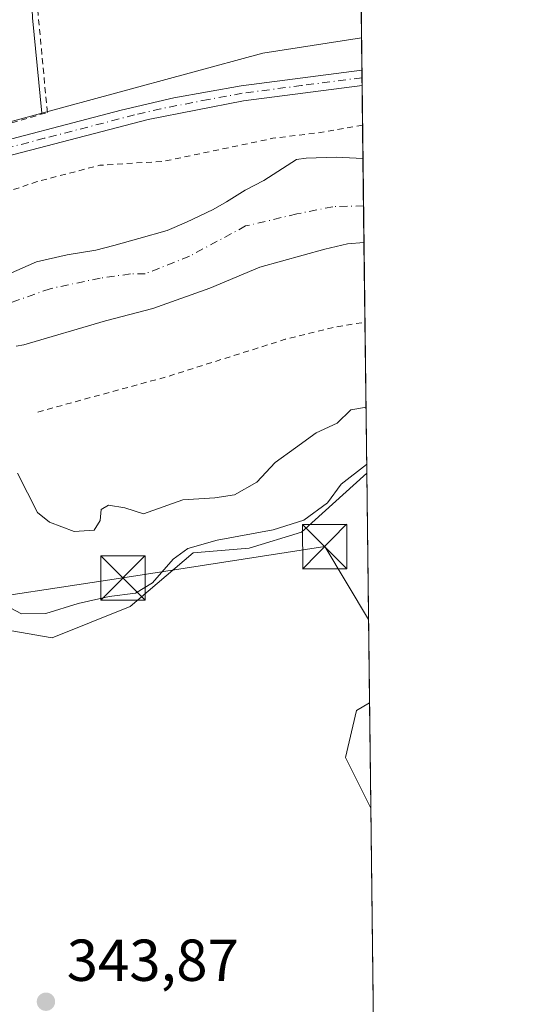
# Model space of a CAD drawing. Units: metres. Extents: x 580480 to 583933, y 4701137 to 4703491.
# Drawn here: x 583849 to 583933, y 4703181 to 4703348 of the extents above; entities that cross this region are included whole.
import ezdxf

# ---------------------------------------------------------------- set-up
doc = ezdxf.new("R2010")
doc.units = ezdxf.units.M
doc.header["$MEASUREMENT"] = 0
doc.linetypes.add('DGN Style 2', pattern=[1.6480167562047852, 0.988810053722871, -0.6592067024819142])
doc.linetypes.add('DGN Style 4', pattern=[2.6384748266838614, 1.318413404963828, -0.6592067024819142, 0.001648016756204785, -0.6592067024819142])
for name, color, linetype, lineweight in [('Agrupación de edificios CxS', 7, 'Continuous', 0), ('Alambrada', 7, 'DGN Style 2', 0), ('Arbolado forestal CxS', 92, 'Continuous', 0), ('Camino Cxs', 7, 'Continuous', 0), ('Camino eje', 30, 'DGN Style 4', 13), ('Cima', 7, 'Continuous', 0), ('Comarca CxS', 21, 'Continuous', 0), ('Comunidad Autónoma CxS', 142, 'Continuous', 0), ('Corriente natural Cxs', 4, 'Continuous', 13), ('Corriente natural eje', 4, 'DGN Style 4', 0), ('Cultivos herbáceos CxS', 92, 'Continuous', 0), ('Cultivos leñosos CxS', 92, 'Continuous', 0), ('Curva de nivel auxiliar', 30, 'DGN Style 2', 0), ('Curva de nivel normal', 30, 'Continuous', 0), ('Municipio CxS', 4, 'Continuous', 0), ('Núcleo urbano CxS', 7, 'Continuous', 0), ('Provincia CxS', 1, 'Continuous', 0), ('Punto de cota en terreno', 7, 'Continuous', 0), ('Rótulo de punto de cota en terreno', 7, 'Continuous', 0), ('Suelo desnudo CxS', 253, 'Continuous', 0), ('Tendido', 6, 'Continuous', 0), ('Torre de tendido puntual', 7, 'Continuous', 0)]:
    doc.layers.add(name, color=color, linetype=linetype, lineweight=lineweight)
doc.styles.add('Style-Arial', font='txt')

# ---------------------------------------------------------------- blocks, each defined once
blk = doc.blocks.new('*U9')
at = {"layer": 'Núcleo urbano CxS', "color": 7, "linetype": 'Continuous', "lineweight": 0}
blk.add_polyline3d([(583902.6769000003, 4703148.534200001, 344.5580999999947), (583892.3388, 4703147.8924, 344.267200000002), (583889.7122999998, 4703151.444700001, 344.2406999999948), (583883.3623000003, 4703155.677999999, 344.0448999999935), (583881.1319000004, 4703157.963400001, 343.9498000000021), (583895.6501000002, 4703167.7501, 344.1524999999965), (583900.5432000002, 4703170.9726, 344.2853999999934), (583902.2401000002, 4703172.090100001, 344.2975000000006), (583906.0849000001, 4703174.6193, 344.3723999999929), (583909.0113000004, 4703176.544299999, 344.3754000000045), (583909.3300999999, 4703150.027799999, 344.6704000000027)], close=True, dxfattribs=at)
blk.add_3dface([(583908.3397000004, 4703232.407299999, 344.3914999999979), (583908.5548, 4703214.516100001, 344.5326000000059), (583904.2643999998, 4703223.1469, 344.4524999999995), (583906.1164999995, 4703231.0844, 344.3646000000008)], dxfattribs=at)
blk = doc.blocks.new('*U16')
at = {"layer": 'Agrupación de edificios CxS', "color": 7, "linetype": 'Continuous', "lineweight": 0}
blk.add_polyline3d([(583902.6769000003, 4703148.534200001, 344.5629999999946), (583892.3388, 4703147.8924, 344.3534999999974), (583889.7122999998, 4703151.444700001, 344.2847000000039), (583883.3623000003, 4703155.677999999, 344.1573000000063), (583881.1319000004, 4703157.963400001, 344.0276000000013), (583895.6501000002, 4703167.7501, 344.2209000000003), (583900.5432000002, 4703170.9726, 344.3537999999971), (583902.2401000002, 4703172.090100001, 344.3772000000026), (583906.0849000001, 4703174.6193, 344.4507000000012), (583909.0113000004, 4703176.544299999, 344.4689000000071), (583909.3300999999, 4703150.027799999, 344.728099999993)], close=True, dxfattribs=at)
blk.add_3dface([(583908.3397000004, 4703232.407299999, 344.4643999999971), (583908.5548, 4703214.516100001, 344.8135000000038), (583904.2643999998, 4703223.1469, 344.4807000000001), (583906.1164999995, 4703231.0844, 344.4189000000042)], dxfattribs=at)
blk = doc.blocks.new('5PATER')
at = {"layer": 'Núcleo urbano CxS', "linetype": 'Continuous', "lineweight": 0}
h = blk.add_hatch(color=51, dxfattribs=at)
edge = h.paths.add_edge_path()
edge.add_ellipse((0, 0), major_axis=(-0.1095731443231308, -0.1110710700762829), ratio=0.9994222409660322, start_angle=0, end_angle=360)
blk = doc.blocks.new('5TTEND')
at = {"layer": 'Cima', "color": 7, "linetype": 'Continuous', "lineweight": 0}
for p, q in [((-0.375, 0.3754), (0.375, -0.3746)), ((0.3720000000000001, 0.3784000000000001), (-0.3720000000000001, -0.3776))]:
    blk.add_line(p, q, dxfattribs=at)
at = {"layer": 'Cima', "color": 7, "linetype": 'Continuous', "lineweight": 0, "flags": 128}
blk.add_lwpolyline([(-0.375, -0.3746), (0.375, -0.3746), (0.375, 0.3754), (-0.375, 0.3754), (-0.3720000000000001, -0.3776)], dxfattribs=at)

msp = doc.modelspace()

# ---------------------------------------------------------------- linework, layer by layer
at = {"layer": 'Agrupación de edificios CxS', "color": 7, "linetype": 'Continuous', "lineweight": 0, "extrusion": (-0.0002345124476341263, 0.01950585360388068, 0.9998097152354022), "elevation": 91948.0278815568, "flags": 128}
msp.add_lwpolyline([(-640407.4704293564, -4694972.627917105), (-640407.4704293564, -4694954.732018799)], dxfattribs=at)
at = {"layer": 'Agrupación de edificios CxS', "color": 7, "linetype": 'Continuous', "lineweight": 0}
msp.add_polyline3d([(583908.5548, 4703214.516100001, 344.8135000000038), (583904.2643999998, 4703223.1469, 344.4807000000001), (583906.1164999995, 4703231.0844, 344.4189000000042), (583908.3397000004, 4703232.407299999, 344.4643999999971)], dxfattribs=at)
at = {"layer": 'Alambrada', "color": 7, "linetype": 'DGN Style 2', "lineweight": 0}
msp.add_polyline3d([(583714.5301000001, 4703240.420100001, 334.0206000000035), (583768.4401000004, 4703289.8101, 334.8632000000071), (583788.9101, 4703307.0101, 334.2023999999947), (583800.2100999998, 4703314.520099999, 334.4928999999975), (583812.6001000004, 4703319.7601, 334.4723999999987), (583824.0301000001, 4703323.6601, 334.2969000000012), (583853.7500999998, 4703332.470100001, 334.2994000000036), (583851.6901000004, 4703354.460100001, 334.3686000000016), (583851.3201000001, 4703364.630100001, 334.2290000000066), (583851.5601000004, 4703370.130100001, 334.1585999999952), (583853.1201, 4703384.300100001, 334.354800000001), (583853.9901000002, 4703389.3201, 334.6753000000026), (583855.2901, 4703394.6601, 334.5210999999982), (583868.7301000003, 4703429.8101, 334.6646000000038), (583881.7600999996, 4703480.140100001, 334.8990999999951), (583881.9600999998, 4703481.9301, 334.8527999999933), (583862.9101, 4703486.720100001, 334.5378999999957), (583851.6901000004, 4703490.420100001, 334.5489999999991), (583851.6390000005, 4703490.436899999, 334.5489999999991)], dxfattribs=at)
at = {"layer": 'Arbolado forestal CxS', "color": 92, "linetype": 'Continuous', "lineweight": 0, "extrusion": (0.01082698358078525, -0.05685680123687756, 0.9983236351903383), "elevation": -260761.5732597873, "flags": 128}
msp.add_lwpolyline([(1453426.407171043, 4503549.444813193), (1453409.503569478, 4503550.046072848), (1453370.801859217, 4503547.046685602)], dxfattribs=at)
at = {"layer": 'Arbolado forestal CxS', "color": 92, "linetype": 'Continuous', "lineweight": 0, "extrusion": (-0.0004422568349610552, 0.03683551752443904, 0.9993212441740638), "elevation": 173325.8794180086, "flags": 128}
msp.add_lwpolyline([(-640330.4231619338, -4692796.352792741), (-640330.4231619338, -4692790.918212597)], dxfattribs=at)
at = {"layer": 'Arbolado forestal CxS', "color": 92, "linetype": 'Continuous', "lineweight": 0, "extrusion": (-0.0006087177916122126, 0.0507498960981021, 0.9987112082622694), "elevation": 238672.5262913755, "flags": 128}
msp.add_lwpolyline([(-640275.0318736716, -4689929.084977113), (-640275.0318736715, -4689927.782605072)], dxfattribs=at)
at = {"layer": 'Arbolado forestal CxS', "color": 92, "linetype": 'Continuous', "lineweight": 0, "extrusion": (0.0001875491019465383, -0.01553193235077501, 0.9998793546737453), "elevation": -72608.0034276512, "flags": 128}
msp.add_lwpolyline([(583906.9927931201, 4702777.902357673), (583907.008496909, 4702776.602000814)], dxfattribs=at)
at = {"layer": 'Arbolado forestal CxS', "color": 92, "linetype": 'Continuous', "lineweight": 0, "extrusion": (0.003276242778422421, -0.2728560541486615, 0.9620492918492689), "elevation": -1281099.223458231, "flags": 128}
msp.add_lwpolyline([(640334.9282160077, 4517862.663297899), (640334.9282160075, 4517849.763652724)], dxfattribs=at)
at = {"layer": 'Arbolado forestal CxS', "color": 92, "linetype": 'Continuous', "lineweight": 0, "extrusion": (-0.003037876957610495, 0.2527255361740549, 0.9675332421519826), "elevation": 1187191.840160795, "flags": 128}
msp.add_lwpolyline([(-640397.0878777341, -4543406.671492957), (-640397.087877734, -4543366.213526238)], dxfattribs=at)
at = {"layer": 'Arbolado forestal CxS', "color": 92, "linetype": 'Continuous', "lineweight": 0}
for points in [[(583817.3821, 4703322.707900001, 333.5921999999992), (583852.8091000002, 4703332.337099999, 334.0537999999942), (583890.2675000001, 4703342.518300001, 334.2274000000034), (583906.9850000005, 4703345.090700001, 334.1925999999949), (583907.2301000003, 4703324.6501, 330.9186999999947), (583902.7001999998, 4703324.9001, 331.2130999999936), (583897.5800999999, 4703324.710100001, 331.6570999999968), (583895.9742000002, 4703324.486, 331.6560000000027), (583890.4341000002, 4703320.908700001, 330.5448000000033), (583887.2591000004, 4703319.3212, 330.270399999994), (583884.0840999996, 4703317.336800001, 329.9636000000028), (583881.8350999998, 4703316.013900001, 329.8962000000029), (583877.3372, 4703313.897299999, 329.8221999999951), (583874.0300000003, 4703312.442, 329.8588000000018), (583869.2674000004, 4703311.119100001, 330.0668000000005), (583865.0340999998, 4703309.928500001, 330.2565000000032), (583861.9913999997, 4703309.1347, 330.3963999999978), (583857.0965999998, 4703308.341, 330.4306999999972), (583851.9373000005, 4703307.150400001, 330.7163), (583847.1747000003, 4703305.033700001, 330.2255000000005)], [(583852.8091000002, 4703332.337099999, 334.0537999999942), (583817.3821, 4703322.707900001, 333.5921999999992), (583782.9789000005, 4703305.148499999, 333.6208999999944), (583764.7247000001, 4703286.1845, 333.8604999999953), (583745.0657000003, 4703272.1371, 333.7302000000054), (583709.6091, 4703237.0197, 333.7234000000026), (583651.2015000005, 4703181.877499999, 332.8874999999971)], [(583907.2308, 4703324.6501, 330.9186000000045), (583907.2301000003, 4703324.6501, 330.9186999999947), (583902.7001999998, 4703324.9001, 331.2130999999936), (583897.5800999999, 4703324.710100001, 331.6570999999968), (583895.9742000002, 4703324.486, 331.6560000000027), (583890.4341000002, 4703320.908700001, 330.5448000000033), (583887.2591000004, 4703319.3212, 330.270399999994), (583884.0840999996, 4703317.336800001, 329.9636000000028), (583881.8350999998, 4703316.013900001, 329.8962000000029), (583877.3372, 4703313.897299999, 329.8221999999951), (583874.0300000003, 4703312.442, 329.8588000000018), (583869.2674000004, 4703311.119100001, 330.0668000000005), (583865.0340999998, 4703309.928500001, 330.2565000000032), (583861.9913999997, 4703309.1347, 330.3963999999978), (583857.0965999998, 4703308.341, 330.4306999999972), (583851.9373000005, 4703307.150400001, 330.7163), (583847.1747000003, 4703305.033700001, 330.2255000000005)], [(583848.4600999998, 4703292.8301, 329.453800000003), (583849.7518999996, 4703293.0822, 329.5144), (583863.5789000001, 4703297.1292, 329.4958999999944), (583871.6486999998, 4703299.2459, 329.5929000000033), (583881.306, 4703302.685500001, 329.6781999999948), (583889.7726999996, 4703306.257400001, 329.6606999999931), (583900.7888000002, 4703309.271199999, 329.7295000000013), (583904.6253000004, 4703310.1972, 329.7102000000014), (583907.4016000004, 4703310.442199999, 329.7309999999998), (583907.8721000003, 4703271.3007, 339.9565000000002), (583896.7972999997, 4703261.3135, 339.7682999999961), (583887.9543000003, 4703258.614700001, 340.4094999999944), (583878.4423000002, 4703257.8095, 339.3435000000027), (583867.8082999997, 4703248.7259, 340.5960000000051), (583854.5670999996, 4703243.407099999, 341.6794999999984), (583841.1892999997, 4703245.7095, 342.7069000000047)], [(583907.4016000004, 4703310.442199999, 329.7309999999998), (583904.6253000004, 4703310.1972, 329.7102000000014), (583900.7888000002, 4703309.271199999, 329.7295000000013), (583889.7726999996, 4703306.257400001, 329.6606999999931), (583881.306, 4703302.685500001, 329.6781999999948), (583871.6486999998, 4703299.2459, 329.5929000000033), (583863.5789000001, 4703297.1292, 329.4958999999944), (583849.7518999996, 4703293.0822, 329.5144), (583848.4600999998, 4703292.8301, 329.453800000003)], [(583836.1677000001, 4703248.678500001, 341.9006999999983), (583841.1892999997, 4703245.7095, 342.7069000000047), (583854.5670999996, 4703243.407099999, 341.6794999999984), (583867.8082999997, 4703248.7259, 340.5960000000051), (583878.4423000002, 4703257.8095, 339.3435000000027), (583887.9543000003, 4703258.614700001, 340.4094999999944), (583896.7972999997, 4703261.3135, 339.7682999999961), (583907.8721000003, 4703271.3007, 339.9565000000002)]]:
    msp.add_polyline3d(points, dxfattribs=at)
at = {"layer": 'Camino Cxs', "color": 7, "linetype": 'Continuous', "lineweight": 0, "extrusion": (-0.009821025836431595, 0.8134561831383995, 0.5815432791851584), "elevation": 3820425.948491551, "flags": 128}
msp.add_lwpolyline([(-640644.7597686262, -2730617.399680898), (-640644.7597686262, -2730612.927116884)], dxfattribs=at)
at = {"layer": 'Camino Cxs', "color": 7, "linetype": 'Continuous', "lineweight": 0}
for points in [[(583713.6398, 4703236.2404, 334.3843000000052), (583718.2500999998, 4703240.4901, 334.3117999999959), (583739.7901, 4703261.380100001, 334.8747000000003), (583763.2500999998, 4703281.5801, 334.5203000000038), (583784.6101000002, 4703299.640100001, 334.367499999993), (583795.9501, 4703308.450099999, 334.3798999999999), (583804.2001, 4703313.190099999, 334.8546000000061), (583811.9001000002, 4703316.770099999, 335.3331999999937), (583818.9401000004, 4703319.550100001, 335.2431999999972), (583839.4801000003, 4703325.850099999, 335.3506999999955), (583866.2701000003, 4703332.840100001, 334.3876000000019), (583875.1601, 4703334.920100001, 336.1894999999931), (583886.5800999999, 4703337.0001, 337.8874999999971), (583907.0502000004, 4703339.6601, 343.5458999999973)], [(583839.4801000003, 4703325.850099999, 335.3506999999955), (583866.2701000003, 4703332.840100001, 334.3876000000019), (583875.1601, 4703334.920100001, 336.1894999999931), (583886.5800999999, 4703337.0001, 337.8874999999971), (583907.0500999996, 4703339.6601, 343.5458000000072), (583907.0816000003, 4703337.0592, 347.1842999999935), (583886.9801000003, 4703334.420100001, 340.100900000005), (583870.8101000004, 4703331.2601, 335.381899999993), (583840.2001, 4703323.3301, 335.7869999999967)], [(583907.0816000003, 4703337.0593, 347.1843999999983), (583886.9801000003, 4703334.420100001, 340.100900000005), (583870.8101000004, 4703331.2601, 335.381899999993), (583840.2001, 4703323.3301, 335.7869999999967), (583819.8000999996, 4703317.0801, 336.2277000000031), (583808.3800999997, 4703312.3101, 335.4495000000024), (583800.9801000003, 4703308.530099999, 334.7345999999961), (583797.4001000002, 4703306.280099999, 334.255799999999), (583786.2600999996, 4703297.610099999, 334.498900000006), (583764.9501, 4703279.590100001, 334.6254999999946), (583741.5601000004, 4703259.450099999, 334.962400000004), (583720.0500999996, 4703238.590100001, 334.3405999999959), (583692.9901000002, 4703213.520099999, 335.3206999999966), (583671.9600999998, 4703192.110099999, 334.7004000000015), (583664.7401000002, 4703185.190099999, 337.2853999999934), (583632.2901, 4703156.860099999, 339.8395000000019)]]:
    msp.add_polyline3d(points, dxfattribs=at)
at = {"layer": 'Camino eje', "color": 30, "linetype": 'DGN Style 4', "lineweight": 13}
msp.add_polyline3d([(583907.0658999998, 4703338.3596, 345.7451000000001), (583896.8350999998, 4703337.030099999, 335.9845999999961), (583886.7801000001, 4703335.710100001, 338.992499999993), (583881.0701000001, 4703334.670100001, 341.445200000002), (583872.9851000002, 4703333.090100001, 334.8877000000066), (583868.5401, 4703332.050100001, 334.7210000000051), (583853.2351000002, 4703328.085100001, 334.9468999999954), (583839.8400999998, 4703324.590100001, 335.5565000000061), (583829.6401000004, 4703321.465100001, 335.0712000000058), (583819.3701, 4703318.315099999, 335.6110999999946), (583815.8501000004, 4703316.925100001, 335.8861000000034), (583810.1401000004, 4703314.540100001, 335.8974000000017), (583806.2901, 4703312.7501, 334.8603000000003), (583802.5900999998, 4703310.860099999, 334.9038), (583798.4650999998, 4703308.4901, 334.4949999999953), (583796.6750999996, 4703307.3651, 334.3570000000037), (583791.0050999997, 4703302.960100001, 334.3508000000002), (583785.4351000004, 4703298.6251, 334.4355999999971), (583764.1001000004, 4703280.585100001, 334.5807000000059), (583740.6750999996, 4703260.415100001, 334.9633000000031), (583719.1501000002, 4703239.540100001, 334.3217000000004), (583716.8450999996, 4703237.415100001, 334.2608000000037), (583714.2018999998, 4703234.9663, 334.7835000000051), (583711.3441000005, 4703232.326300001, 335.4299000000028)], dxfattribs=at)
at = {"layer": 'Comarca CxS', "color": 21, "linetype": 'Continuous', "lineweight": 0, "flags": 128}
msp.add_lwpolyline([(583933.0400006274, 4701177.869982965), (580507.110000604, 4701137.449982964), (580491.080600001, 4702528.768700001), (580480.460000604, 4703450.609982939), (580869.1351000007, 4703455.201900001), (583905.2300006296, 4703491.069982941)], close=True, dxfattribs=at)
at = {"layer": 'Comunidad Autónoma CxS', "color": 142, "linetype": 'Continuous', "lineweight": 0, "flags": 128}
msp.add_lwpolyline([(583933.0400006274, 4701177.869982965), (580507.110000604, 4701137.449982964), (580491.080600001, 4702528.768700001), (580480.460000604, 4703450.609982939), (580869.1351000007, 4703455.201900001), (583905.2300006296, 4703491.069982941)], close=True, dxfattribs=at)
at = {"layer": 'Corriente natural Cxs', "color": 4, "linetype": 'Continuous', "lineweight": 13, "extrusion": (0.001002462755669167, -0.08329175777247631, 0.9965247002235292), "elevation": -390833.0635716878, "flags": 128}
msp.add_lwpolyline([(640467.980052814, 4679664.60450305), (640467.980052814, 4679650.346021549)], dxfattribs=at)
at = {"layer": 'Corriente natural Cxs', "color": 4, "linetype": 'Continuous', "lineweight": 13}
for points in [[(583847.1747000003, 4703305.033700001, 330.2255000000005), (583851.9371999997, 4703307.150400001, 330.7163), (583857.0965999998, 4703308.341, 330.4306999999972), (583861.9913999997, 4703309.1347, 330.3963999999978), (583865.0340999998, 4703309.928500001, 330.2565000000032), (583869.2674000004, 4703311.119100001, 330.0668000000005), (583874.0299000005, 4703312.442, 329.8588000000018), (583877.3372, 4703313.897299999, 329.8221999999951), (583881.8350999998, 4703316.013900001, 329.8962000000029), (583884.0840999996, 4703317.336800001, 329.9636000000028), (583887.2591000004, 4703319.3212, 330.270399999994), (583890.4341000002, 4703320.908700001, 330.5448000000033), (583895.9742000002, 4703324.486, 331.6560000000027), (583897.5800999999, 4703324.710100001, 331.6570999999968), (583902.7001, 4703324.9001, 331.2130999999936), (583907.2301000003, 4703324.6501, 330.9186999999947), (583907.4016000004, 4703310.442199999, 329.7309999999998), (583904.6251999997, 4703310.1972, 329.7102000000014), (583900.7887000004, 4703309.271199999, 329.7295000000013), (583889.7726999996, 4703306.257400001, 329.6606999999931), (583881.306, 4703302.685500001, 329.6781999999948), (583871.6486999998, 4703299.2459, 329.5929000000033), (583863.5789000001, 4703297.1292, 329.4958999999944), (583849.7518999996, 4703293.0822, 329.5144), (583848.4600999998, 4703292.8301, 329.453800000003)], [(583847.1747000003, 4703305.033700001, 330.2255000000005), (583851.9371999997, 4703307.150400001, 330.7163), (583857.0965999998, 4703308.341, 330.4306999999972), (583861.9913999997, 4703309.1347, 330.3963999999978), (583865.0340999998, 4703309.928500001, 330.2565000000032), (583869.2674000004, 4703311.119100001, 330.0668000000005), (583874.0299000005, 4703312.442, 329.8588000000018), (583877.3372, 4703313.897299999, 329.8221999999951), (583881.8350999998, 4703316.013900001, 329.8962000000029), (583884.0840999996, 4703317.336800001, 329.9636000000028), (583887.2591000004, 4703319.3212, 330.270399999994), (583890.4341000002, 4703320.908700001, 330.5448000000033), (583895.9742000002, 4703324.486, 331.6560000000027), (583897.5800999999, 4703324.710100001, 331.6570999999968), (583902.7001, 4703324.9001, 331.2130999999936), (583907.2306000004, 4703324.6501, 330.9186999999947)], [(583907.4016000004, 4703310.442199999, 329.7309999999998), (583904.6251999997, 4703310.1972, 329.7102000000014), (583900.7887000004, 4703309.271199999, 329.7295000000013), (583889.7726999996, 4703306.257400001, 329.6606999999931), (583881.306, 4703302.685500001, 329.6781999999948), (583871.6486999998, 4703299.2459, 329.5929000000033), (583863.5789000001, 4703297.1292, 329.4958999999944), (583849.7518999996, 4703293.0822, 329.5144), (583848.4600999998, 4703292.8301, 329.453800000003)]]:
    msp.add_polyline3d(points, dxfattribs=at)
at = {"layer": 'Corriente natural eje', "color": 4, "linetype": 'DGN Style 4', "lineweight": 0}
msp.add_polyline3d([(583907.3268999998, 4703316.65, 329.2189000000071), (583902.1101000002, 4703316.4901, 329.1370000000024), (583896.0100999996, 4703315.2601, 329.1921000000002), (583887.3501000004, 4703313.220100001, 329.2039999999979), (583877.8201000001, 4703308.090100001, 329.2416999999987), (583870.3400999998, 4703305.130100001, 329.3136999999988), (583867.8300999999, 4703305.090100001, 329.4079999999958), (583862.7001, 4703304.390100001, 329.6650999999983), (583854.2100999998, 4703302.590100001, 329.4928000000073), (583829.8501000004, 4703293.9101, 329.2924000000057), (583824.7301000003, 4703292.8301, 329.1545999999944), (583813.4001000002, 4703288.960100001, 328.992499999993), (583798.0601000004, 4703282.970100001, 328.6261999999988), (583783.3400999998, 4703274.7301, 329.1215999999986), (583767.1700999998, 4703259.940099999, 328.6959999999963), (583745.0100999996, 4703238.550100001, 328.9579999999987), (583739.4101, 4703231.420100001, 328.6441999999952), (583725.6300999997, 4703216.360099999, 328.4070000000065), (583722.6201, 4703211.9801, 328.4214000000065), (583713.5401, 4703201.040100001, 328.6628000000055), (583709.7801000001, 4703197.380100001, 328.7546000000002), (583702.3201000001, 4703188.920100001, 328.7989999999991), (583700.5100999996, 4703187.1601, 328.9030000000057), (583692.6201, 4703179.960100001, 328.9152999999933)], dxfattribs=at)
at = {"layer": 'Cultivos herbáceos CxS', "color": 92, "linetype": 'Continuous', "lineweight": 0, "extrusion": (-0.001361917638614031, 0.1132794509926069, 0.9935622331606407), "elevation": 532326.5243102311, "flags": 128}
msp.add_lwpolyline([(-640407.310553155, -4665642.120204275), (-640407.310553155, -4665602.972066903)], dxfattribs=at)
at = {"layer": 'Cultivos herbáceos CxS', "color": 92, "linetype": 'Continuous', "lineweight": 0, "extrusion": (4.078214485071748e-05, -0.003392034990113727, 0.9999942462011683), "elevation": -15585.12454373184, "flags": 128}
msp.add_lwpolyline([(583908.5402635616, 4703188.708102763), (583908.9396681571, 4703155.488011647)], dxfattribs=at)
at = {"layer": 'Cultivos herbáceos CxS', "color": 92, "linetype": 'Continuous', "lineweight": 0}
for points in [[(583592.8890000005, 4703487.380000001, 334.2115999999951), (583905.2300000004, 4703491.07, 334.4919999999984), (583905.4722999996, 4703470.919700001, 334.4312000000064), (583882.3642999995, 4703477.302100001, 334.5216999999975), (583866.7959000003, 4703419.985900001, 334.1775999999954), (583855.4738999996, 4703405.833900001, 334.2531000000017), (583851.9357000003, 4703392.3893, 333.7955999999977), (583850.5201000003, 4703367.6231, 333.7369000000036), (583851.2275, 4703348.5175, 333.8352000000014), (583852.8091000002, 4703332.337099999, 334.0537999999942), (583817.3821, 4703322.707900001, 333.5921999999992), (583782.9789000005, 4703305.148499999, 333.6208999999944), (583764.7247000001, 4703286.1845, 333.8604999999953), (583745.0657000003, 4703272.1371, 333.7302000000054), (583709.6091, 4703237.0197, 333.7234000000026), (583651.2015000005, 4703181.877499999, 332.8874999999971), (583628.4814999999, 4703207.6063, 332.3328000000038), (583590.5131000001, 4703235.5185, 332.3871000000072)], [(583905.4722999996, 4703470.919700001, 334.4312000000064), (583882.3642999995, 4703477.302100001, 334.5216999999975), (583866.7959000003, 4703419.985900001, 334.1775999999954), (583855.4738999996, 4703405.833900001, 334.2531000000017), (583851.9357000003, 4703392.3893, 333.7955999999977), (583850.5201000003, 4703367.6231, 333.7369000000036), (583851.2275, 4703348.5175, 333.8352000000014), (583852.8091000002, 4703332.337099999, 334.0537999999942)], [(583852.8091000002, 4703332.337099999, 334.0537999999942), (583817.3821, 4703322.707900001, 333.5921999999992), (583782.9789000005, 4703305.148499999, 333.6208999999944), (583764.7247000001, 4703286.1845, 333.8604999999953), (583745.0657000003, 4703272.1371, 333.7302000000054), (583709.6091, 4703237.0197, 333.7234000000026), (583651.2015000005, 4703181.877499999, 332.8874999999971)], [(583778.2533, 4703161.717499999, 336.429999999993), (583788.6447000002, 4703183.2379, 337.6340000000055), (583800.5192999998, 4703208.473300001, 338.7103000000061), (583813.1387, 4703225.545299999, 340.0764999999956), (583819.9506999999, 4703233.9121, 340.7228999999934), (583828.7795000002, 4703246.051300001, 340.4409000000014), (583836.1677000001, 4703248.678500001, 341.9006999999983), (583841.1892999997, 4703245.7095, 342.7069000000047), (583854.5670999996, 4703243.407099999, 341.6794999999984), (583867.8082999997, 4703248.7259, 340.5960000000051), (583878.4423000002, 4703257.8095, 339.3435000000027), (583887.9543000003, 4703258.614700001, 340.4094999999944), (583896.7972999997, 4703261.3135, 339.7682999999961), (583907.8721000003, 4703271.3007, 339.9565000000002), (583908.3397000004, 4703232.407299999, 344.3914999999979), (583906.1164999995, 4703231.0844, 344.3646000000008), (583904.2643999998, 4703223.1469, 344.4524999999995), (583908.5548, 4703214.516100001, 344.5326000000059), (583909.0113000004, 4703176.544299999, 344.3754000000045)], [(583836.1677000001, 4703248.678500001, 341.9006999999983), (583841.1892999997, 4703245.7095, 342.7069000000047), (583854.5670999996, 4703243.407099999, 341.6794999999984), (583867.8082999997, 4703248.7259, 340.5960000000051), (583878.4423000002, 4703257.8095, 339.3435000000027), (583887.9543000003, 4703258.614700001, 340.4094999999944), (583896.7972999997, 4703261.3135, 339.7682999999961), (583907.8721000003, 4703271.3007, 339.9565000000002)], [(583908.3397000004, 4703232.407299999, 344.3914999999979), (583906.1164999995, 4703231.0844, 344.3646000000008), (583904.2643999998, 4703223.1469, 344.4524999999995), (583908.5548, 4703214.516100001, 344.5326000000059)]]:
    msp.add_polyline3d(points, dxfattribs=at)
at = {"layer": 'Cultivos leñosos CxS', "color": 92, "linetype": 'Continuous', "lineweight": 0, "extrusion": (2.279429811418347e-05, -0.001895945277349104, 0.999998202434347), "elevation": -8569.783163112266, "flags": 128}
msp.add_lwpolyline([(583905.4644251681, 4703463.125421933), (583906.9772306071, 4703337.296095779)], dxfattribs=at)
at = {"layer": 'Cultivos leñosos CxS', "color": 92, "linetype": 'Continuous', "lineweight": 0, "extrusion": (0.01082698358078525, -0.05685680123687756, 0.9983236351903383), "elevation": -260761.5732597873, "flags": 128}
msp.add_lwpolyline([(1453426.407171043, 4503549.444813193), (1453409.503569478, 4503550.046072848), (1453370.801859217, 4503547.046685602)], dxfattribs=at)
at = {"layer": 'Cultivos leñosos CxS', "color": 92, "linetype": 'Continuous', "lineweight": 0}
msp.add_polyline3d([(583905.4722999996, 4703470.919700001, 334.4312000000064), (583906.9850000005, 4703345.090700001, 334.1925999999949), (583890.2675000001, 4703342.518300001, 334.2274000000034), (583852.8091000002, 4703332.337099999, 334.0537999999942), (583851.2275, 4703348.5175, 333.8352000000014), (583850.5201000003, 4703367.6231, 333.7369000000036), (583851.9357000003, 4703392.3893, 333.7955999999977), (583855.4738999996, 4703405.833900001, 334.2531000000017), (583866.7959000003, 4703419.985900001, 334.1775999999954), (583882.3642999995, 4703477.302100001, 334.5216999999975)], close=True, dxfattribs=at)
msp.add_polyline3d([(583905.4722999996, 4703470.919700001, 334.4312000000064), (583882.3642999995, 4703477.302100001, 334.5216999999975), (583866.7959000003, 4703419.985900001, 334.1775999999954), (583855.4738999996, 4703405.833900001, 334.2531000000017), (583851.9357000003, 4703392.3893, 333.7955999999977), (583850.5201000003, 4703367.6231, 333.7369000000036), (583851.2275, 4703348.5175, 333.8352000000014), (583852.8091000002, 4703332.337099999, 334.0537999999942)], dxfattribs=at)
at = {"layer": 'Curva de nivel auxiliar', "color": 30, "linetype": 'DGN Style 2', "lineweight": 0, "elevation": 332.5, "flags": 128}
for points in [[(583907.1629999997, 4703330.287599999), (583900.04, 4703329.0601), (583891.9600000001, 4703328.0801), (583873.5, 4703324.190099999), (583862.6699999999, 4703323.520099999), (583852.0199999996, 4703320.7501), (583845.2999999998, 4703318.450099999), (583837.2599999999, 4703316.4101), (583832.0800000001, 4703314.530099999), (583826.0300000003, 4703312.890100001)], [(583852.1200000001, 4703281.690099999), (583874, 4703287.670100001), (583894.0599999996, 4703294.0101), (583902.3700000001, 4703296.0601), (583907.5641999999, 4703296.911800001)]]:
    msp.add_lwpolyline(points, dxfattribs=at)
at = {"layer": 'Curva de nivel normal', "color": 30, "linetype": 'Continuous', "lineweight": 0, "flags": 128}
for points, elevation in [([(583848.6799999997, 4703271.3301), (583852.0800000001, 4703264.640100001), (583854.0899999999, 4703263.0101), (583858.3099999996, 4703261.4301), (583861.6799999997, 4703261.6601), (583862.7000000002, 4703263.290100001), (583862.8700000001, 4703265.190099999), (583864.1200000001, 4703265.9101), (583866.8899999997, 4703265.4301), (583870.04, 4703264.450099999), (583876.7000000002, 4703266.8101), (583882.1299999999, 4703267.130100001), (583885.4600000001, 4703267.640100001), (583889.2199999997, 4703269.780099999), (583892.3300000001, 4703273.140100001), (583895.7999999998, 4703275.640100001), (583899.2800000003, 4703278.140100001), (583902.8499999996, 4703279.8101), (583905.1600000003, 4703282.050100001), (583907.4800000004, 4703282.460100001), (583907.7385999998, 4703282.408700001)], 335), ([(583907.8540000003, 4703272.813100001), (583903.5599999996, 4703269.470100001), (583901.2100000001, 4703266.270099999), (583897.2100000001, 4703263.360099999), (583891.9900000002, 4703261.710100001), (583882.5499999998, 4703259.9901), (583877.5499999998, 4703258.5801), (583875.0899999999, 4703256.7401), (583871.5499999998, 4703252.720100001), (583868.6600000003, 4703250.960100001), (583864.2100000001, 4703250.420100001), (583859, 4703249.2601), (583853.4800000004, 4703247.530099999), (583849.3600000005, 4703247.470100001), (583845.7800000003, 4703249.4001)], 340)]:
    msp.add_lwpolyline(points, dxfattribs=dict(at, elevation=elevation))
at = {"layer": 'Municipio CxS', "color": 4, "linetype": 'Continuous', "lineweight": 0, "flags": 128}
msp.add_lwpolyline([(583933.0400006274, 4701177.869982965), (580507.110000604, 4701137.449982964), (580491.080600001, 4702528.768700001), (580480.460000604, 4703450.609982939), (580869.1351000007, 4703455.201900001), (583905.2300006296, 4703491.069982941)], close=True, dxfattribs=at)
at = {"layer": 'Núcleo urbano CxS', "color": 7, "linetype": 'Continuous', "lineweight": 0, "extrusion": (-9.480084495855633e-05, 0.00788517378050127, 0.9999689070402396), "elevation": 37374.83064951286, "flags": 128}
msp.add_lwpolyline([(583908.3697256069, 4703083.9119297), (583908.5848389823, 4703066.020173473)], dxfattribs=at)
at = {"layer": 'Núcleo urbano CxS', "color": 7, "linetype": 'Continuous', "lineweight": 0}
msp.add_polyline3d([(583908.3397000004, 4703232.407299999, 344.3914999999979), (583906.1164999995, 4703231.0844, 344.3646000000008), (583904.2643999998, 4703223.1469, 344.4524999999995), (583908.5548, 4703214.516100001, 344.5326000000059)], dxfattribs=at)
at = {"layer": 'Provincia CxS', "color": 1, "linetype": 'Continuous', "lineweight": 0, "flags": 128}
msp.add_lwpolyline([(583933.0400006274, 4701177.869982965), (580507.110000604, 4701137.449982964), (580491.080600001, 4702528.768700001), (580480.460000604, 4703450.609982939), (580869.1351000007, 4703455.201900001), (583905.2300006296, 4703491.069982941)], close=True, dxfattribs=at)
at = {"layer": 'Suelo desnudo CxS', "color": 253, "linetype": 'Continuous', "lineweight": 0, "extrusion": (0.002501402318610222, -0.207803412561377, 0.9781674113945356), "elevation": -975582.6318864373, "flags": 128}
msp.add_lwpolyline([(640476.3933247486, 4593499.651195251), (640476.3933247487, 4593491.471941389)], dxfattribs=at)
at = {"layer": 'Suelo desnudo CxS', "color": 253, "linetype": 'Continuous', "lineweight": 0, "extrusion": (-0.0009904793039525698, 0.08220183658818409, 0.9966152101048217), "elevation": 386371.0231263578, "flags": 128}
msp.add_lwpolyline([(-640532.7730180984, -4680018.224753089), (-640532.7730180984, -4680011.995417467)], dxfattribs=at)
at = {"layer": 'Suelo desnudo CxS', "color": 253, "linetype": 'Continuous', "lineweight": 0}
for points in [[(583847.1747000003, 4703305.033700001, 330.2255000000005), (583851.9373000005, 4703307.150400001, 330.7163), (583857.0965999998, 4703308.341, 330.4306999999972), (583861.9913999997, 4703309.1347, 330.3963999999978), (583865.0340999998, 4703309.928500001, 330.2565000000032), (583869.2674000004, 4703311.119100001, 330.0668000000005), (583874.0300000003, 4703312.442, 329.8588000000018), (583877.3372, 4703313.897299999, 329.8221999999951), (583881.8350999998, 4703316.013900001, 329.8962000000029), (583884.0840999996, 4703317.336800001, 329.9636000000028), (583887.2591000004, 4703319.3212, 330.270399999994), (583890.4341000002, 4703320.908700001, 330.5448000000033), (583895.9742000002, 4703324.486, 331.6560000000027), (583897.5800999999, 4703324.710100001, 331.6570999999968), (583902.7001999998, 4703324.9001, 331.2130999999936), (583907.2301000003, 4703324.6501, 330.9186999999947), (583907.4016000004, 4703310.442199999, 329.7309999999998), (583904.6253000004, 4703310.1972, 329.7102000000014), (583900.7888000002, 4703309.271199999, 329.7295000000013), (583889.7726999996, 4703306.257400001, 329.6606999999931), (583881.306, 4703302.685500001, 329.6781999999948), (583871.6486999998, 4703299.2459, 329.5929000000033), (583863.5789000001, 4703297.1292, 329.4958999999944), (583849.7518999996, 4703293.0822, 329.5144), (583848.4600999998, 4703292.8301, 329.453800000003)], [(583907.2308, 4703324.6501, 330.9186000000045), (583907.2301000003, 4703324.6501, 330.9186999999947), (583902.7001999998, 4703324.9001, 331.2130999999936), (583897.5800999999, 4703324.710100001, 331.6570999999968), (583895.9742000002, 4703324.486, 331.6560000000027), (583890.4341000002, 4703320.908700001, 330.5448000000033), (583887.2591000004, 4703319.3212, 330.270399999994), (583884.0840999996, 4703317.336800001, 329.9636000000028), (583881.8350999998, 4703316.013900001, 329.8962000000029), (583877.3372, 4703313.897299999, 329.8221999999951), (583874.0300000003, 4703312.442, 329.8588000000018), (583869.2674000004, 4703311.119100001, 330.0668000000005), (583865.0340999998, 4703309.928500001, 330.2565000000032), (583861.9913999997, 4703309.1347, 330.3963999999978), (583857.0965999998, 4703308.341, 330.4306999999972), (583851.9373000005, 4703307.150400001, 330.7163), (583847.1747000003, 4703305.033700001, 330.2255000000005)], [(583907.4016000004, 4703310.442199999, 329.7309999999998), (583904.6253000004, 4703310.1972, 329.7102000000014), (583900.7888000002, 4703309.271199999, 329.7295000000013), (583889.7726999996, 4703306.257400001, 329.6606999999931), (583881.306, 4703302.685500001, 329.6781999999948), (583871.6486999998, 4703299.2459, 329.5929000000033), (583863.5789000001, 4703297.1292, 329.4958999999944), (583849.7518999996, 4703293.0822, 329.5144), (583848.4600999998, 4703292.8301, 329.453800000003)]]:
    msp.add_polyline3d(points, dxfattribs=at)
at = {"layer": 'Tendido', "color": 6, "linetype": 'Continuous', "lineweight": 0}
msp.add_polyline3d([(583796.7248999998, 4703187.7415, 342.2621999999974), (583812.7123999996, 4703221.0056, 343.2872999999963), (583836.0515999999, 4703248.951300001, 342.5531000000047), (583866.5563000003, 4703253.557700001, 339.5004000000045), (583900.7461999999, 4703258.880700001, 343.4505000000063), (583908.1700999998, 4703246.512800001, 344.3035999999993)], dxfattribs=at)

# ---------------------------------------------------------------- block references
at = {"layer": 'Agrupación de edificios CxS', "color": 7, "linetype": 'Continuous', "lineweight": 0}
msp.add_blockref('*U16', (0, 0), dxfattribs=at)
at = {"layer": 'Núcleo urbano CxS', "color": 7, "linetype": 'Continuous', "lineweight": 0}
msp.add_blockref('*U9', (0, 0), dxfattribs=at)
at = {"layer": 'Punto de cota en terreno', "color": 7, "linetype": 'Continuous', "lineweight": 0, "xscale": 10, "yscale": 10, "zscale": 10}
msp.add_blockref('5PATER', (583853.5099999999, 4703181.74, 343.8699999999953), dxfattribs=at)
at = {"layer": 'Torre de tendido puntual', "color": 7, "linetype": 'Continuous', "lineweight": 0, "xscale": 10, "yscale": 10, "zscale": 10}
for p in [(583900.7461999999, 4703258.880700001, 343.4505000000063), (583866.5563000003, 4703253.557700001, 339.5004000000045)]:
    msp.add_blockref('5TTEND', p, dxfattribs=at)

# ---------------------------------------------------------------- texts
at = {"layer": 'Rótulo de punto de cota en terreno', "color": 7, "linetype": 'Continuous', "lineweight": 0, "style": 'Style-Arial'}
msp.add_text('343,87', height=7.000000000000002, dxfattribs=at).set_placement((583857.0378000002, 4703185.2678))

doc.saveas('drawing.dxf')
